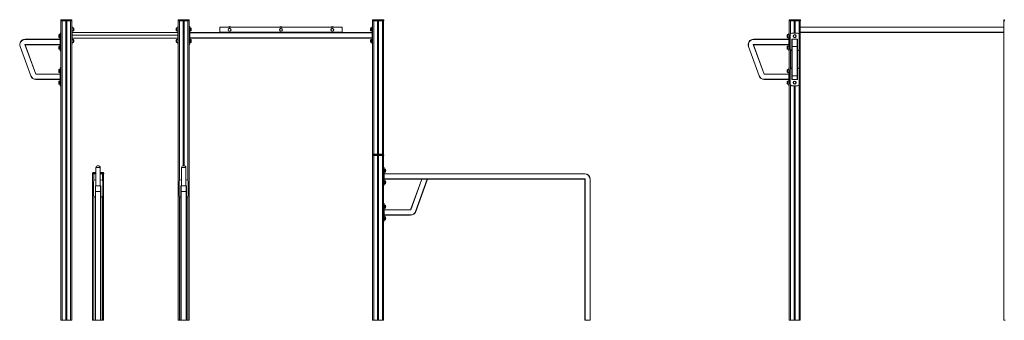
# Model space of a CAD drawing. Units: millimetres. Extents: x -9376 to 17470, y -7883 to 1527.
# Drawn here: x 1941 to 9993, y -933 to 1527 of the extents above; entities that cross this region are included whole.
import ezdxf

# ---------------------------------------------------------------- set-up
doc = ezdxf.new("R2010")
doc.units = ezdxf.units.MM

msp = doc.modelspace()

# ---------------------------------------------------------------- linework, layer by layer
at = {"color": 7, "linetype": 'Continuous', "lineweight": 15}
for p, q in [((2276.2, 1521.5), (2276.2, 1516.5)), ((2286.2, 1521.5), (2276.2, 1521.5)), ((2276.2, 1516.5), (2286.2, 1516.5)), ((2277.2, 1516.5), (2277.2, 1409.8)), ((2281.2, 1526.5), (2286.2, 1526.5)), ((2286.2, 1526.5), (2358.2, 1526.5)), ((2286.2, 1526.5), (2286.2, 1521.5)), ((2358.2, 1521.5), (2286.2, 1521.5)), ((2286.2, 1521.5), (2286.2, 1516.5)), ((2286.2, 1516.5), (2358.2, 1516.5)), ((2287.2, 1516.5), (2287.2, -933.5)), ((2318.2, 1516.5), (2318.2, -933.5)), ((2326.2, 1516.5), (2326.2, -933.5)), ((2357.2, 1516.5), (2357.2, -933.5)), ((2358.2, 1521.5), (2358.2, 1526.5)), ((2358.2, 1526.5), (2363.2, 1526.5)), ((2358.2, 1521.5), (2358.2, 1516.5)), ((2368.2, 1521.5), (2358.2, 1521.5)), ((2358.2, 1516.5), (2368.2, 1516.5)), ((2367.2, 1516.5), (2367.2, 1464.8)), ((2371.2, 1471.5), (2367.2, 1471.5)), ((2367.2, 1464.8), (2367.2, 1456.5)), ((2371.2, 1456.5), (2367.2, 1456.5)), ((2367.2, 1456.5), (2367.2, 1341.5)), ((2368.2, 1521.5), (2368.2, 1516.5)), ((2371.2, 1471.5), (2371.2, 1456.5)), ((2380.2, 1459), (2371.2, 1459)), ((2371.2, 1456.5), (2371.2, 1341.5)), ((2382.2, 1446.5), (2382.2, 1457)), ((3222.2, 1446.5), (3222.2, 1457)), ((3233.2, 1459), (3224.2, 1459)), ((3233.2, 1471.5), (3237.2, 1471.5)), ((3233.2, 1471.5), (3233.2, 1456.5)), ((3233.2, 1456.5), (3233.2, 1341.5)), ((3233.2, 1456.5), (3237.2, 1456.5)), ((3236.2, 1521.5), (3236.2, 1516.5)), ((3246.2, 1521.5), (3236.2, 1521.5)), ((3236.2, 1516.5), (3246.2, 1516.5)), ((3237.2, 1516.5), (3237.2, -933.5)), ((3241.2, 1526.5), (3246.2, 1526.5)), ((3246.2, 1526.5), (3246.2, 1521.5)), ((3246.2, 1526.5), (3318.2, 1526.5)), ((3246.2, 1521.5), (3246.2, 1516.5)), ((3318.2, 1521.5), (3246.2, 1521.5)), ((3246.2, 1516.5), (3318.2, 1516.5)), ((3278.2, 1516.5), (3278.2, 331.1)), ((3286.2, 1516.5), (3286.2, 331.1)), ((3318.2, 1521.5), (3318.2, 1526.5)), ((3318.2, 1526.5), (3323.2, 1526.5)), ((3318.2, 1521.5), (3318.2, 1516.5)), ((3328.2, 1521.5), (3318.2, 1521.5)), ((3318.2, 1516.5), (3328.2, 1516.5)), ((3327.2, 1516.5), (3327.2, -933.5)), ((3331.2, 1471.5), (3327.2, 1471.5)), ((3331.2, 1456.5), (3327.2, 1456.5)), ((3328.2, 1521.5), (3328.2, 1516.5)), ((3331.2, 1456.5), (3331.2, 1471.5)), ((3340.2, 1459), (3331.2, 1459)), ((3331.2, 1341.5), (3331.2, 1456.5)), ((3342.2, 1457), (3342.2, 1446.5)), ((3577.2, 1464.5), (3577.2, 1456.5)), ((3577.2, 1456.5), (3577.2, 1423.5)), ((3579.2, 1466.5), (3582.2, 1466.5)), ((3582.2, 1466.5), (3587.2, 1466.5)), ((4567.2, 1466.5), (3587.2, 1466.5)), ((3647.2, 1468.5), (3647.2, 1466.5)), ((3647.2, 1468.5), (3667.2, 1468.5)), ((3667.2, 1466.5), (3667.2, 1468.5)), ((4067.2, 1468.5), (4067.2, 1466.5)), ((4067.2, 1468.5), (4087.2, 1468.5)), ((4087.2, 1466.5), (4087.2, 1468.5)), ((4487.2, 1468.5), (4487.2, 1466.5)), ((4487.2, 1468.5), (4507.2, 1468.5)), ((4507.2, 1466.5), (4507.2, 1468.5)), ((4567.2, 1466.5), (4572.2, 1466.5)), ((4572.2, 1466.5), (4575.2, 1466.5)), ((4577.2, 1464.5), (4577.2, 1456.5)), ((4577.2, 1423.5), (4577.2, 1456.5)), ((4812.2, 1457), (4812.2, 1446.5)), ((4823.2, 1459), (4814.2, 1459)), ((4823.2, 1456.5), (4823.2, 1471.5)), ((4823.2, 1471.5), (4827.2, 1471.5)), ((4823.2, 1456.5), (4827.2, 1456.5)), ((4823.2, 1341.5), (4823.2, 1456.5)), ((4836.2, 1521.5), (4826.2, 1521.5)), ((4826.2, 1521.5), (4826.2, 1516.5)), ((4826.2, 1516.5), (4836.2, 1516.5)), ((4827.2, 1516.5), (4827.2, 424.5)), ((4831.2, 1526.5), (4836.2, 1526.5)), ((4836.2, 1526.5), (4836.2, 1521.5)), ((4836.2, 1526.5), (4908.2, 1526.5)), ((4836.2, 1521.5), (4836.2, 1516.5)), ((4908.2, 1521.5), (4836.2, 1521.5)), ((4836.2, 1516.5), (4908.2, 1516.5)), ((4868.2, 1516.5), (4868.2, 426.5)), ((4876.2, 1516.5), (4876.2, 426.5)), ((4908.2, 1521.5), (4908.2, 1526.5)), ((4908.2, 1526.5), (4913.2, 1526.5)), ((4908.2, 1521.5), (4908.2, 1516.5)), ((4918.2, 1521.5), (4908.2, 1521.5)), ((4908.2, 1516.5), (4918.2, 1516.5)), ((4917.2, 1516.5), (4917.2, 424.5)), ((4918.2, 1521.5), (4918.2, 1516.5)), ((8243.3, 1521.5), (8233.3, 1521.5)), ((8233.3, 1521.5), (8233.3, 1516.5)), ((8233.3, 1516.5), (8243.3, 1516.5)), ((8234.3, 1516.5), (8234.3, 1409.8)), ((8238.3, 1526.5), (8243.3, 1526.5)), ((8243.3, 1526.5), (8315.3, 1526.5)), ((8243.3, 1526.5), (8243.3, 1521.5)), ((8315.3, 1521.5), (8243.3, 1521.5)), ((8243.3, 1521.5), (8243.3, 1516.5)), ((8243.3, 1516.5), (8315.3, 1516.5)), ((8275.3, 1516.5), (8275.3, 1416.5)), ((8283.3, 1516.5), (8283.3, 1416.5)), ((8315.3, 1526.5), (8320.3, 1526.5)), ((8315.3, 1526.5), (8315.3, 1521.5)), ((8325.3, 1521.5), (8315.3, 1521.5)), ((8315.3, 1521.5), (8315.3, 1516.5)), ((8315.3, 1516.5), (8325.3, 1516.5)), ((8324.3, 1516.5), (8324.3, -933.5)), ((8324.3, 1466.5), (9989.3, 1466.5)), ((8325.3, 1521.5), (8325.3, 1516.5)), ((9998.3, 1521.5), (9988.3, 1521.5)), ((9988.3, 1521.5), (9988.3, 1516.5)), ((9988.3, 1516.5), (9998.3, 1516.5)), ((9989.3, 1516.5), (9989.3, -933.5)), ((2262.2, 1391.5), (2262.2, 1402)), ((2262.2, 1381), (2262.2, 1391.5)), ((2273.2, 1404), (2264.2, 1404)), ((2264.2, 1379), (2273.2, 1379)), ((2273.2, 1416.5), (2273.2, 1401.5)), ((2273.2, 1416.5), (2277.2, 1416.5)), ((2273.2, 1401.5), (2277.2, 1401.5)), ((2273.2, 1401.5), (2273.2, 1286.5)), ((2277.2, 1409.8), (2277.2, 1401.5)), ((2277.2, 1401.5), (2277.2, 1286.5)), ((2371.2, 1434), (2380.2, 1434)), ((2371.2, 1421.5), (3233.2, 1421.5)), ((3233.2, 1376.5), (2371.2, 1376.5)), ((2382.2, 1436), (2382.2, 1446.5)), ((3222.2, 1436), (3222.2, 1446.5)), ((3224.2, 1434), (3233.2, 1434)), ((3331.2, 1434), (3340.2, 1434)), ((3331.2, 1421.5), (3577.2, 1421.5)), ((4823.2, 1376.5), (3331.2, 1376.5)), ((3342.2, 1446.5), (3342.2, 1436)), ((3577.2, 1423.5), (4577.2, 1423.5)), ((3577.2, 1421.5), (3577.2, 1423.5)), ((4577.2, 1421.5), (3577.2, 1421.5)), ((4577.2, 1423.5), (4577.2, 1421.5)), ((4577.2, 1421.5), (4823.2, 1421.5)), ((4812.2, 1446.5), (4812.2, 1436)), ((4814.2, 1434), (4823.2, 1434)), ((8219.3, 1391.5), (8219.3, 1402)), ((8219.3, 1381), (8219.3, 1391.5)), ((8230.3, 1404), (8221.3, 1404)), ((8221.3, 1379), (8230.3, 1379)), ((8230.3, 1416.5), (8234.3, 1416.5)), ((8230.3, 1416.5), (8230.3, 1401.5)), ((8230.3, 1401.5), (8234.3, 1401.5)), ((8230.3, 1401.5), (8230.3, 1286.5)), ((8234.3, 1409.8), (8234.3, 1401.5)), ((8234.3, 1401.5), (8234.3, 1286.5)), ((8241.8, 1286.5), (8241.8, 1401.5)), ((8256.8, 1416.5), (8301.8, 1416.5)), ((8316.8, 1401.5), (8316.8, 1286.5)), ((9989.3, 1421.5), (8324.3, 1421.5)), ((2030.9, 1066.1), (1943.6, 1306.1)), ((1945.5, 1306.8), (2032.8, 1066.8)), ((2071.8, 1079.5), (1983, 1323.5)), ((1985.9, 1364.5), (1985.9, 1366.5)), ((1985.9, 1366.5), (2273.2, 1366.5)), ((2273.2, 1321.5), (1985.9, 1321.5)), ((1985.9, 1321.5), (2073.2, 1081.5)), ((2262.2, 1296.5), (2262.2, 1307)), ((2262.2, 1286), (2262.2, 1296.5)), ((2273.2, 1309), (2264.2, 1309)), ((2371.2, 1341.5), (2367.2, 1341.5)), ((2367.2, 1341.5), (2367.2, 1333.2)), ((2367.2, 1333.2), (2367.2, -933.5)), ((2371.2, 1326.5), (2367.2, 1326.5)), ((2380.2, 1364), (2371.2, 1364)), ((2371.2, 1341.5), (2371.2, 1326.5)), ((2371.2, 1339), (2380.2, 1339)), ((2382.2, 1351.5), (2382.2, 1362)), ((2382.2, 1341), (2382.2, 1351.5)), ((3222.2, 1351.5), (3222.2, 1362)), ((3222.2, 1341), (3222.2, 1351.5)), ((3233.2, 1364), (3224.2, 1364)), ((3224.2, 1339), (3233.2, 1339)), ((3233.2, 1341.5), (3237.2, 1341.5)), ((3233.2, 1341.5), (3233.2, 1326.5)), ((3233.2, 1326.5), (3237.2, 1326.5)), ((3331.2, 1341.5), (3327.2, 1341.5)), ((3331.2, 1326.5), (3327.2, 1326.5)), ((3340.2, 1364), (3331.2, 1364)), ((3331.2, 1326.5), (3331.2, 1341.5)), ((3331.2, 1339), (3340.2, 1339)), ((3342.2, 1362), (3342.2, 1351.5)), ((3342.2, 1351.5), (3342.2, 1341)), ((4812.2, 1362), (4812.2, 1351.5)), ((4812.2, 1351.5), (4812.2, 1341)), ((4823.2, 1364), (4814.2, 1364)), ((4814.2, 1339), (4823.2, 1339)), ((4823.2, 1341.5), (4827.2, 1341.5)), ((4823.2, 1326.5), (4823.2, 1341.5)), ((4823.2, 1326.5), (4827.2, 1326.5)), ((7987.9, 1066.1), (7900.6, 1306.1)), ((7902.5, 1306.8), (7989.8, 1066.8)), ((8028.8, 1079.5), (7940, 1323.5)), ((7942.9, 1364.5), (7942.9, 1366.5)), ((7942.9, 1366.5), (8230.3, 1366.5)), ((8230.3, 1321.5), (7942.9, 1321.5)), ((7942.9, 1321.5), (8030.2, 1081.5)), ((8219.3, 1296.5), (8219.3, 1307)), ((8219.3, 1286), (8219.3, 1296.5)), ((8230.3, 1309), (8221.3, 1309)), ((8256.6, 1366.7), (8301.9, 1366.7)), ((8256.6, 1321.4), (8256.6, 1366.7)), ((8256.8, 1321.4), (8256.6, 1321.4)), ((8256.8, 1306.8), (8256.8, 1364.5)), ((8256.8, 1066.8), (8256.8, 1306.8)), ((8258.8, 1366.5), (8258.8, 1306.1)), ((8299.8, 1366.5), (8258.8, 1366.5)), ((8299.8, 1306.1), (8258.8, 1306.1)), ((8258.8, 1306.1), (8258.8, 1066.1)), ((8275.3, 1366.7), (8275.3, 1366.5)), ((8283.3, 1366.7), (8283.3, 1366.5)), ((8299.8, 1306.1), (8299.8, 1366.5)), ((8299.8, 1066.1), (8299.8, 1306.1)), ((8301.8, 1364.5), (8301.8, 1306.8)), ((8301.9, 1321.4), (8301.8, 1321.4)), ((8301.8, 1306.8), (8301.8, 1066.8)), ((8301.9, 1366.7), (8301.9, 1321.4)), ((2264.2, 1284), (2273.2, 1284)), ((2273.2, 1286.5), (2273.2, 1271.5)), ((2273.2, 1286.5), (2277.2, 1286.5)), ((2273.2, 1271.5), (2277.2, 1271.5)), ((2277.2, 1286.5), (2277.2, 1278.2)), ((2277.2, 1278.2), (2277.2, 1124.8)), ((8221.3, 1284), (8230.3, 1284)), ((8230.3, 1286.5), (8234.3, 1286.5)), ((8230.3, 1286.5), (8230.3, 1271.5)), ((8230.3, 1271.5), (8234.3, 1271.5)), ((8234.3, 1286.5), (8234.3, 1278.2)), ((8234.3, 1278.2), (8234.3, 1124.8)), ((2273.2, 1131.5), (2277.2, 1131.5)), ((2273.2, 1131.5), (2273.2, 1116.5)), ((8230.3, 1131.5), (8234.3, 1131.5)), ((8230.3, 1131.5), (8230.3, 1116.5)), ((2073.2, 1081.5), (2273.2, 1081.5)), ((2262.2, 1117), (2262.2, 1106.5)), ((2262.2, 1106.5), (2262.2, 1096)), ((2273.2, 1119), (2264.2, 1119)), ((2264.2, 1094), (2273.2, 1094)), ((2273.2, 1116.5), (2273.2, 1001.5)), ((2273.2, 1116.5), (2277.2, 1116.5)), ((2277.2, 1124.8), (2277.2, 1116.5)), ((2277.2, 1116.5), (2277.2, 1001.5)), ((8030.2, 1081.5), (8230.3, 1081.5)), ((8219.3, 1117), (8219.3, 1106.5)), ((8219.3, 1106.5), (8219.3, 1096)), ((8230.3, 1119), (8221.3, 1119)), ((8221.3, 1094), (8230.3, 1094)), ((8230.3, 1116.5), (8234.3, 1116.5)), ((8230.3, 1116.5), (8230.3, 1001.5)), ((8234.3, 1124.8), (8234.3, 1116.5)), ((8234.3, 1116.5), (8234.3, 1001.5)), ((8241.8, 1001.5), (8241.8, 1116.5)), ((8256.6, 1081.7), (8256.8, 1081.7)), ((8256.6, 1036.4), (8256.6, 1081.7)), ((8256.8, 1038.5), (8256.8, 1066.8)), ((8299.8, 1066.1), (8258.8, 1066.1)), ((8258.8, 1066.1), (8258.8, 1036.5)), ((8299.8, 1036.5), (8299.8, 1066.1)), ((8301.8, 1081.7), (8301.9, 1081.7)), ((8301.8, 1066.8), (8301.8, 1038.5)), ((8301.9, 1081.7), (8301.9, 1036.4)), ((8316.8, 1116.5), (8316.8, 1001.5)), ((2073.2, 1038.5), (2073.2, 1036.5)), ((2273.2, 1036.5), (2073.2, 1036.5)), ((2262.2, 1022), (2262.2, 1011.5)), ((2262.2, 1011.5), (2262.2, 1001)), ((2273.2, 1024), (2264.2, 1024)), ((2264.2, 999), (2273.2, 999)), ((2273.2, 1001.5), (2277.2, 1001.5)), ((2273.2, 1001.5), (2273.2, 986.5)), ((2273.2, 986.5), (2277.2, 986.5)), ((2277.2, 1001.5), (2277.2, 993.2)), ((2277.2, 993.2), (2277.2, -933.5)), ((8030.2, 1038.5), (8030.2, 1036.5)), ((8230.3, 1036.5), (8030.2, 1036.5)), ((8219.3, 1022), (8219.3, 1011.5)), ((8219.3, 1011.5), (8219.3, 1001)), ((8230.3, 1024), (8221.3, 1024)), ((8221.3, 999), (8230.3, 999)), ((8230.3, 1001.5), (8234.3, 1001.5)), ((8230.3, 1001.5), (8230.3, 986.5)), ((8230.3, 986.5), (8234.3, 986.5)), ((8234.3, 1001.5), (8234.3, 993.2)), ((8234.3, 993.2), (8234.3, -933.5)), ((8301.9, 1036.4), (8256.6, 1036.4)), ((8301.8, 986.5), (8256.8, 986.5)), ((8299.8, 1036.5), (8258.8, 1036.5)), ((8275.3, 1036.5), (8275.3, 1036.4)), ((8275.3, 986.5), (8275.3, -933.5)), ((8283.3, 1036.5), (8283.3, 1036.4)), ((8283.3, 986.5), (8283.3, -933.5)), ((4836.2, 421.5), (4826.2, 421.5)), ((4826.2, 421.5), (4826.2, 416.5)), ((4826.2, 416.5), (4836.2, 416.5)), ((4827.2, 416.5), (4827.2, -933.5)), ((4831.2, 426.5), (4836.2, 426.5)), ((4836.2, 426.5), (4908.2, 426.5)), ((4836.2, 426.5), (4836.2, 421.5)), ((4908.2, 421.5), (4836.2, 421.5)), ((4836.2, 421.5), (4836.2, 416.5)), ((4836.2, 416.5), (4908.2, 416.5)), ((4837.2, 416.5), (4837.2, -933.5)), ((4868.2, 416.5), (4868.2, -933.5)), ((4876.2, 416.5), (4876.2, -933.5)), ((4907.2, 416.5), (4907.2, -933.5)), ((4908.2, 421.5), (4908.2, 426.5)), ((4908.2, 426.5), (4913.2, 426.5)), ((4918.2, 421.5), (4908.2, 421.5)), ((4908.2, 421.5), (4908.2, 416.5)), ((4908.2, 416.5), (4918.2, 416.5)), ((4917.2, 416.5), (4917.2, 309.8)), ((4918.2, 421.5), (4918.2, 416.5)), ((2546.2, 271.5), (2536.2, 271.5)), ((2536.2, 271.5), (2536.2, 266.5)), ((2536.2, 266.5), (2546.2, 266.5)), ((2537.2, 266.5), (2537.2, -933.5)), ((2541.2, 276.5), (2546.2, 276.5)), ((2546.2, 276.5), (2546.2, 271.5)), ((2546.2, 276.5), (2564.7, 276.5)), ((2546.2, 271.5), (2546.2, 266.5)), ((2546.2, 266.5), (2564.7, 266.5)), ((2564.7, 316.5), (2564.7, 166.5)), ((2599.7, 166.5), (2599.7, 316.5)), ((2599.7, 276.5), (2618.2, 276.5)), ((2599.7, 266.5), (2618.2, 266.5)), ((2618.2, 271.5), (2618.2, 276.5)), ((2618.2, 276.5), (2623.2, 276.5)), ((2618.2, 271.5), (2618.2, 266.5)), ((2628.2, 271.5), (2618.2, 271.5)), ((2618.2, 266.5), (2628.2, 266.5)), ((2627.2, 266.5), (2627.2, -933.5)), ((2628.2, 271.5), (2628.2, 266.5)), ((3264.7, 316.5), (3264.7, 166.5)), ((3299.7, 166.5), (3299.7, 316.5)), ((4921.2, 316.5), (4917.2, 316.5)), ((4917.2, 301.5), (4917.2, 309.8)), ((4921.2, 301.5), (4917.2, 301.5)), ((4917.2, 186.5), (4917.2, 301.5)), ((4921.2, 301.5), (4921.2, 316.5)), ((4930.2, 304), (4921.2, 304)), ((4921.2, 186.5), (4921.2, 301.5)), ((4921.2, 279), (4930.2, 279)), ((4921.2, 266.5), (6562.2, 266.5)), ((4932.2, 302), (4932.2, 281)), ((6562.2, 266.5), (6562.2, 264.5)), ((2544.7, 86.5), (2544.7, 201.5)), ((2559.6, 166.7), (2564.7, 166.7)), ((2559.6, 121.4), (2559.6, 166.7)), ((2559.7, 216.5), (2564.7, 216.5)), ((2559.7, 121.5), (2559.7, 164.5)), ((2561.7, 166.5), (2561.7, 121.5)), ((2602.7, 166.5), (2561.7, 166.5)), ((2599.7, 216.5), (2604.7, 216.5)), ((2599.7, 166.7), (2604.9, 166.7)), ((2602.7, 121.5), (2602.7, 166.5)), ((2604.7, 164.5), (2604.7, 121.5)), ((2604.9, 166.7), (2604.9, 121.4)), ((2619.7, 201.5), (2619.7, 86.5)), ((3244.7, 86.5), (3244.7, 201.5)), ((3259.6, 166.7), (3264.7, 166.7)), ((3259.6, 121.4), (3259.6, 166.7)), ((3259.7, 216.5), (3264.7, 216.5)), ((3259.7, 121.5), (3259.7, 164.5)), ((3261.7, 166.5), (3261.7, 121.5)), ((3302.7, 166.5), (3261.7, 166.5)), ((3299.7, 216.5), (3304.7, 216.5)), ((3299.7, 166.7), (3304.9, 166.7)), ((3302.7, 121.5), (3302.7, 166.5)), ((3304.7, 164.5), (3304.7, 121.5)), ((3304.9, 166.7), (3304.9, 121.4)), ((3319.7, 201.5), (3319.7, 86.5)), ((4921.2, 186.5), (4917.2, 186.5)), ((4917.2, 178.2), (4917.2, 186.5)), ((4917.2, 178.2), (4917.2, 14.8)), ((4921.2, 171.5), (4917.2, 171.5)), ((5228.3, 221.5), (4921.2, 221.5)), ((4930.2, 209), (4921.2, 209)), ((4921.2, 171.5), (4921.2, 186.5)), ((4921.2, 184), (4930.2, 184)), ((4932.2, 207), (4932.2, 186)), ((5137.3, -28.5), (5228.3, 221.5)), ((5230.6, 222), (5138.7, -30.5)), ((5177.7, -43.2), (5274.4, 222.5)), ((5276.2, 221.5), (5179.6, -43.9)), ((5230.6, 222), (5274.4, 222.5)), ((6562.2, 221.5), (5276.2, 221.5)), ((6562.2, -933.5), (6562.2, 221.5)), ((6564.2, 223.5), (6564.2, -933.5)), ((6607.2, 221.5), (6605.2, 221.5)), ((6605.2, -933.5), (6605.2, 221.5)), ((6607.2, 221.5), (6607.2, -933.5)), ((2559.7, 121.4), (2559.6, 121.4)), ((2559.7, -933.5), (2559.7, 121.5)), ((2561.7, 121.5), (2559.7, 121.5)), ((2561.7, 121.5), (2561.7, -933.5)), ((2602.7, 121.5), (2561.7, 121.5)), ((2602.7, -933.5), (2602.7, 121.5)), ((2604.7, 121.5), (2602.7, 121.5)), ((2604.7, 121.5), (2604.7, -933.5)), ((2604.9, 121.4), (2604.7, 121.4)), ((3259.7, 121.4), (3259.6, 121.4)), ((3261.7, 121.5), (3259.7, 121.5)), ((3259.7, -933.5), (3259.7, 121.5)), ((3261.7, 121.5), (3261.7, -933.5)), ((3302.7, 121.5), (3261.7, 121.5)), ((3302.7, -933.5), (3302.7, 121.5)), ((3304.7, 121.5), (3302.7, 121.5)), ((3304.7, 121.5), (3304.7, -933.5)), ((3304.9, 121.4), (3304.7, 121.4)), ((4921.2, 21.5), (4917.2, 21.5)), ((4917.2, 6.5), (4917.2, 14.8)), ((4921.2, 6.5), (4917.2, 6.5)), ((4917.2, -108.5), (4917.2, 6.5)), ((4921.2, 6.5), (4921.2, 21.5)), ((4930.2, 9), (4921.2, 9)), ((4921.2, -108.5), (4921.2, 6.5)), ((4932.2, 7), (4932.2, -14)), ((4921.2, -16), (4930.2, -16)), ((4921.2, -28.5), (5137.3, -28.5)), ((5137.3, -73.5), (4921.2, -73.5)), ((5137.3, -71.5), (5137.3, -73.5)), ((4921.2, -108.5), (4917.2, -108.5)), ((4917.2, -116.8), (4917.2, -108.5)), ((4917.2, -116.8), (4917.2, -933.5)), ((4921.2, -123.5), (4917.2, -123.5)), ((4930.2, -86), (4921.2, -86)), ((4921.2, -123.5), (4921.2, -108.5)), ((4921.2, -111), (4930.2, -111)), ((4932.2, -88), (4932.2, -109)), ((2277.2, -933.5), (2287.2, -933.5)), ((2287.2, -933.5), (2318.2, -933.5)), ((2318.2, -933.5), (2326.2, -933.5)), ((2326.2, -933.5), (2357.2, -933.5)), ((2357.2, -933.5), (2367.2, -933.5)), ((2537.2, -933.5), (2547.2, -933.5)), ((2547.2, -933.5), (2559.7, -933.5)), ((2561.7, -933.5), (2559.7, -933.5)), ((2602.7, -933.5), (2561.7, -933.5)), ((2604.7, -933.5), (2602.7, -933.5)), ((2604.7, -933.5), (2617.2, -933.5)), ((2617.2, -933.5), (2627.2, -933.5)), ((3237.2, -933.5), (3247.2, -933.5)), ((3247.2, -933.5), (3259.7, -933.5)), ((3261.7, -933.5), (3259.7, -933.5)), ((3302.7, -933.5), (3261.7, -933.5)), ((3304.7, -933.5), (3302.7, -933.5)), ((3304.7, -933.5), (3317.2, -933.5)), ((3317.2, -933.5), (3327.2, -933.5)), ((4827.2, -933.5), (4837.2, -933.5)), ((4837.2, -933.5), (4868.2, -933.5)), ((4868.2, -933.5), (4876.2, -933.5)), ((4876.2, -933.5), (4907.2, -933.5)), ((4907.2, -933.5), (4917.2, -933.5)), ((6564.2, -933.5), (6562.2, -933.5)), ((6605.2, -933.5), (6564.2, -933.5)), ((6607.2, -933.5), (6605.2, -933.5)), ((8234.3, -933.5), (8244.3, -933.5)), ((8244.3, -933.5), (8275.3, -933.5)), ((8275.3, -933.5), (8283.3, -933.5)), ((8283.3, -933.5), (8314.3, -933.5)), ((8314.3, -933.5), (8324.3, -933.5)), ((9989.3, -933.5), (9999.3, -933.5))]:
    msp.add_line(p, q, dxfattribs=at)
at = {"color": 8, "linetype": 'Continuous', "lineweight": 15}
for p, q in [((2380.2, 1459), (2380.2, 1446.5)), ((3224.2, 1459), (3224.2, 1446.5)), ((3247.2, 1516.5), (3247.2, 209.8)), ((3317.2, 1516.5), (3317.2, 209.8)), ((3340.2, 1446.5), (3340.2, 1459)), ((3581.2, 1464.5), (3577.2, 1464.5)), ((3582.2, 1465.2), (3582.2, 1466.5)), ((4572.2, 1466.5), (4572.2, 1465.2)), ((4577.2, 1464.5), (4573.2, 1464.5)), ((4814.2, 1446.5), (4814.2, 1459)), ((4837.2, 1516.5), (4837.2, 426.5)), ((4907.2, 1516.5), (4907.2, 426.5)), ((8244.3, 1516.5), (8244.3, 1409.8)), ((8314.3, 1516.5), (8314.3, 1409.8)), ((9989.3, 1464.5), (8324.3, 1464.5)), ((2264.2, 1404), (2264.2, 1391.5)), ((2264.2, 1391.5), (2264.2, 1379)), ((3233.2, 1399.5), (2371.2, 1399.5)), ((2371.2, 1398.5), (3233.2, 1398.5)), ((2380.2, 1446.5), (2380.2, 1434)), ((3224.2, 1446.5), (3224.2, 1434)), ((4823.2, 1419.5), (3331.2, 1419.5)), ((3331.2, 1378.5), (4823.2, 1378.5)), ((3340.2, 1434), (3340.2, 1446.5)), ((4814.2, 1434), (4814.2, 1446.5)), ((8221.3, 1404), (8221.3, 1391.5)), ((8221.3, 1391.5), (8221.3, 1379)), ((8324.3, 1423.5), (9989.3, 1423.5)), ((1983, 1323.5), (2273.2, 1323.5)), ((2273.2, 1364.5), (1985.9, 1364.5)), ((2264.2, 1309), (2264.2, 1296.5)), ((2264.2, 1296.5), (2264.2, 1284)), ((2380.2, 1364), (2380.2, 1351.5)), ((2380.2, 1351.5), (2380.2, 1339)), ((3224.2, 1364), (3224.2, 1351.5)), ((3224.2, 1351.5), (3224.2, 1339)), ((3340.2, 1351.5), (3340.2, 1364)), ((3340.2, 1339), (3340.2, 1351.5)), ((4814.2, 1351.5), (4814.2, 1364)), ((4814.2, 1339), (4814.2, 1351.5)), ((7940, 1323.5), (8230.3, 1323.5)), ((8230.3, 1364.5), (7942.9, 1364.5)), ((8221.3, 1309), (8221.3, 1296.5)), ((8221.3, 1296.5), (8221.3, 1284)), ((8244.3, 1278.2), (8244.3, 1124.8)), ((8314.3, 1278.2), (8314.3, 1124.8)), ((2273.2, 1079.5), (2071.8, 1079.5)), ((2264.2, 1106.5), (2264.2, 1119)), ((2264.2, 1094), (2264.2, 1106.5)), ((8230.3, 1079.5), (8028.8, 1079.5)), ((8221.3, 1106.5), (8221.3, 1119)), ((8221.3, 1094), (8221.3, 1106.5)), ((2073.2, 1038.5), (2273.2, 1038.5)), ((2264.2, 1011.5), (2264.2, 1024)), ((2264.2, 999), (2264.2, 1011.5)), ((8030.2, 1038.5), (8230.3, 1038.5)), ((8221.3, 1011.5), (8221.3, 1024)), ((8221.3, 999), (8221.3, 1011.5)), ((8244.3, 993.2), (8244.3, -933.5)), ((8314.3, 993.2), (8314.3, -933.5)), ((2564.7, 271.5), (2546.2, 271.5)), ((2547.2, 266.5), (2547.2, 209.8)), ((2564.7, 316.5), (2582.2, 316.5)), ((2582.2, 316.5), (2599.7, 316.5)), ((2618.2, 271.5), (2599.7, 271.5)), ((2617.2, 266.5), (2617.2, 209.8)), ((3264.7, 316.5), (3282.2, 316.5)), ((3282.2, 316.5), (3299.7, 316.5)), ((6562.2, 264.5), (4921.2, 264.5)), ((4930.2, 279), (4930.2, 304)), ((4921.2, 223.5), (6564.2, 223.5)), ((4930.2, 184), (4930.2, 209)), ((2547.2, 78.2), (2547.2, -933.5)), ((2617.2, 78.2), (2617.2, -933.5)), ((3247.2, 78.2), (3247.2, -933.5)), ((3317.2, 78.2), (3317.2, -933.5)), ((4930.2, -16), (4930.2, 9)), ((5138.7, -30.5), (4921.2, -30.5)), ((4921.2, -71.5), (5137.3, -71.5)), ((4930.2, -111), (4930.2, -86))]:
    msp.add_line(p, q, dxfattribs=at)
at = {"color": 7, "linetype": 'Continuous', "lineweight": 15, "flags": 128}
for points in [[(1945.5, 1306.8), (1945.1, 1306.7), (1944.7, 1306.6), (1944.4, 1306.4), (1944.1, 1306.3), (1943.9, 1306.3), (1943.7, 1306.2), (1943.6, 1306.2), (1943.6, 1306.1)], [(1985.9, 1321.5), (1985.8, 1321.6), (1985.6, 1321.7), (1985.4, 1321.9), (1985, 1322.1), (1984.6, 1322.4), (1984.1, 1322.8), (1983.6, 1323.1), (1983, 1323.5)], [(7902.5, 1306.8), (7902.1, 1306.7), (7901.8, 1306.6), (7901.4, 1306.4), (7901.1, 1306.3), (7900.9, 1306.3), (7900.7, 1306.2), (7900.6, 1306.2), (7900.6, 1306.1)], [(7942.9, 1321.5), (7942.8, 1321.6), (7942.7, 1321.7), (7942.4, 1321.9), (7942, 1322.1), (7941.6, 1322.4), (7941.1, 1322.8), (7940.6, 1323.1), (7940, 1323.5)], [(8258.8, 1306.1), (8258.4, 1306.2), (8258, 1306.2), (8257.6, 1306.3), (8257.3, 1306.3), (8257.1, 1306.4), (8256.9, 1306.6), (8256.8, 1306.7), (8256.8, 1306.8)], [(8301.8, 1306.8), (8301.7, 1306.7), (8301.6, 1306.6), (8301.4, 1306.4), (8301.2, 1306.3), (8300.9, 1306.3), (8300.5, 1306.2), (8300.1, 1306.2), (8299.8, 1306.1)], [(2032.8, 1066.8), (2032.4, 1066.7), (2032.1, 1066.6), (2031.8, 1066.4), (2031.5, 1066.3), (2031.2, 1066.3), (2031.1, 1066.2), (2031, 1066.2), (2030.9, 1066.1)], [(2073.2, 1081.5), (2073.2, 1081.5), (2073.1, 1081.4), (2073, 1081.2), (2072.8, 1080.9), (2072.6, 1080.6), (2072.3, 1080.3), (2072.1, 1079.9), (2071.8, 1079.5)], [(7989.8, 1066.8), (7989.5, 1066.7), (7989.1, 1066.6), (7988.8, 1066.4), (7988.5, 1066.3), (7988.3, 1066.3), (7988.1, 1066.2), (7988, 1066.2), (7987.9, 1066.1)], [(8030.2, 1081.5), (8030.2, 1081.5), (8030.1, 1081.4), (8030, 1081.2), (8029.8, 1080.9), (8029.6, 1080.6), (8029.4, 1080.3), (8029.1, 1079.9), (8028.8, 1079.5)], [(8258.8, 1066.1), (8258.4, 1066.2), (8258, 1066.2), (8257.6, 1066.3), (8257.3, 1066.3), (8257.1, 1066.4), (8256.9, 1066.6), (8256.8, 1066.7), (8256.8, 1066.8)], [(8301.8, 1066.8), (8301.7, 1066.7), (8301.6, 1066.6), (8301.4, 1066.4), (8301.2, 1066.3), (8300.9, 1066.3), (8300.5, 1066.2), (8300.1, 1066.2), (8299.8, 1066.1)], [(5228.9, 221.9), (5229.1, 221.9), (5229.4, 221.9), (5229.8, 221.9), (5230.2, 221.9), (5230.6, 222)], [(5274.4, 222.5), (5274.8, 222.5), (5275.2, 222.5), (5275.5, 222.5)], [(6564.2, 223.5), (6563.9, 223.2), (6563.6, 222.9), (6563.2, 222.5), (6562.9, 222.2), (6562.7, 222), (6562.5, 221.8), (6562.4, 221.7), (6562.3, 221.6), (6562.2, 221.5)], [(5137.3, -28.5), (5137.3, -28.5), (5137.4, -28.6), (5137.5, -28.7), (5137.6, -28.9), (5137.8, -29.2), (5138, -29.5), (5138.2, -29.8), (5138.5, -30.1), (5138.7, -30.5)], [(5177.7, -43.2), (5178.1, -43.3), (5178.4, -43.4), (5178.8, -43.6), (5179, -43.7), (5179.3, -43.7), (5179.5, -43.8), (5179.6, -43.8), (5179.6, -43.9)]]:
    msp.add_lwpolyline(points, dxfattribs=at)
at = {"color": 7, "linetype": 'Continuous', "lineweight": 15}
for centre, radius in [((3657.2, 1444), 12.5), ((3657.2, 1444), 10.5), ((4077.2, 1444), 12.5), ((4077.2, 1444), 10.5), ((4497.2, 1444), 12.5), ((4497.2, 1444), 10.5), ((8279.3, 1391.5), 12.5), ((8279.3, 1391.5), 10.5), ((8279.3, 1011.5), 12.5), ((8279.3, 1011.5), 10.5)]:
    msp.add_circle(centre, radius, dxfattribs=at)
for centre, radius, start, end in [((2281.2, 1521.5), 5, 90, 180), ((2363.2, 1521.5), 5, 0, 90), ((2380.2, 1457), 2, 0, 90), ((3224.2, 1457), 2, 90, 180), ((3241.2, 1521.5), 5, 90, 180), ((3323.2, 1521.5), 5, 0, 90), ((3340.2, 1457), 2, 0, 90), ((3587.2, 1456.5), 10, 90, 180), ((3579.2, 1464.5), 2, 90, 180), ((3657.2, 1444.5), 26, 67.38014, 112.61986), ((4077.2, 1444.5), 26, 67.38014, 112.61986), ((4497.2, 1444.5), 26, 67.38014, 112.61986), ((4567.2, 1456.5), 10, 0, 90), ((4575.2, 1464.5), 2, 0, 90), ((4814.2, 1457), 2, 90, 180), ((4831.2, 1521.5), 5, 90, 180), ((4913.2, 1521.5), 5, 0, 90), ((8238.3, 1521.5), 5, 90, 180), ((8320.3, 1521.5), 5, 0, 90), ((9993.3, 1521.5), 5, 90, 180), ((2264.2, 1402), 2, 90, 180), ((2264.2, 1381), 2, 180, 270), ((2380.2, 1436), 2, 270, 0), ((3224.2, 1436), 2, 180, 270), ((3340.2, 1436), 2, 270, 0), ((4814.2, 1436), 2, 180, 270), ((8221.3, 1402), 2, 90, 180), ((8221.3, 1381), 2, 180, 270), ((8256.8, 1401.5), 15, 90, 180), ((8301.8, 1401.5), 15, 360, 90), ((1985.9, 1321.5), 45, 90, 200), ((1985.9, 1321.5), 43, 90, 200), ((2264.2, 1307), 2, 90, 180), ((2380.2, 1362), 2, 0, 90), ((2380.2, 1341), 2, 270, 0), ((3224.2, 1362), 2, 90, 180), ((3224.2, 1341), 2, 180, 270), ((3340.2, 1362), 2, 0, 90), ((3340.2, 1341), 2, 270, 0), ((4814.2, 1362), 2, 90, 180), ((4814.2, 1341), 2, 180, 270), ((7942.9, 1321.5), 45, 90, 200), ((7942.9, 1321.5), 43, 90, 200), ((8221.3, 1307), 2, 90, 180), ((8258.8, 1364.5), 2, 90, 180), ((8299.8, 1364.5), 2, 0, 90), ((2264.2, 1286), 2, 180, 270), ((8221.3, 1286), 2, 180, 270), ((8256.8, 1286.5), 15, 180, 270), ((8301.8, 1286.5), 15, 270, 0), ((8256.8, 1116.5), 15, 90, 180), ((8301.8, 1116.5), 15, 0, 90), ((2073.2, 1081.5), 45, 200, 270), ((2073.2, 1081.5), 43, 200, 270), ((2264.2, 1117), 2, 90, 180), ((2264.2, 1096), 2, 180, 270), ((8030.2, 1081.5), 45, 200, 270), ((8030.2, 1081.5), 43, 200, 270), ((8221.3, 1117), 2, 90, 180), ((8221.3, 1096), 2, 180, 270), ((2264.2, 1022), 2, 90, 180), ((2264.2, 1001), 2, 180, 270), ((8221.3, 1022), 2, 90, 180), ((8221.3, 1001), 2, 180, 270), ((8256.8, 1001.5), 15, 180, 270), ((8258.8, 1038.5), 2, 180, 270), ((8299.8, 1038.5), 2, 270, 0), ((8301.8, 1001.5), 15, 270, 0), ((4831.2, 421.5), 5, 90, 180), ((4913.2, 421.5), 5, 0, 90), ((2541.2, 271.5), 5, 90, 180), ((2623.2, 271.5), 5, 0, 90), ((4930.2, 302), 2, 0, 90), ((4930.2, 281), 2, 270, 0), ((6562.2, 221.5), 45, 0, 90), ((6562.2, 221.5), 43, 0, 90), ((2559.7, 201.5), 15, 90, 180), ((2561.7, 164.5), 2, 90, 180), ((2602.7, 164.5), 2, 0, 90), ((2604.7, 201.5), 15, 0, 90), ((3259.7, 201.5), 15, 90, 180), ((3261.7, 164.5), 2, 90, 180), ((3302.7, 164.5), 2, 0, 90), ((3304.7, 201.5), 15, 0, 90), ((4930.2, 207), 2, 0, 90), ((4930.2, 186), 2, 270, 0), ((2559.7, 86.5), 15, 180, 270), ((2604.7, 86.5), 15, 270, 0), ((3259.7, 86.5), 15, 180, 270), ((3304.7, 86.5), 15, 270, 0), ((4930.2, 7), 2, 0, 90), ((4930.2, -14), 2, 270, 0), ((5137.3, -28.5), 43, 270, 340), ((5137.3, -28.5), 45, 270, 340), ((4930.2, -88), 2, 0, 90), ((4930.2, -109), 2, 270, 0)]:
    msp.add_arc(centre, radius, start, end, dxfattribs=at)
for centre, major_axis, ratio, start_param, end_param in [((2382.2, 1446.5), (0, 10.5), 0.190476, 4.712389, 6.283185), ((3222.2, 1446.5), (0, 10.5), 0.190476, 0, 1.570796), ((3342.2, 1446.5), (0, 10.5), 0.190476, 4.712389, 6.283185), ((4812.2, 1446.5), (0, 10.5), 0.190476, 0, 1.570796), ((2262.2, 1391.5), (0, 10.5), 0.190476, 0, 1.570796), ((2262.2, 1391.5), (0, -10.5), 0.190476, 4.712389, 6.283185), ((2382.2, 1446.5), (0, -10.5), 0.190476, 0, 1.570796), ((3222.2, 1446.5), (0, -10.5), 0.190476, 4.712389, 6.283185), ((3342.2, 1446.5), (0, -10.5), 0.190476, 0, 1.570796), ((4812.2, 1446.5), (0, -10.5), 0.190476, 4.712389, 6.283185), ((8219.3, 1391.5), (0, 10.5), 0.190476, 0, 1.570796), ((8219.3, 1391.5), (0, -10.5), 0.190476, 4.712389, 6.283185), ((2262.2, 1296.5), (0, 10.5), 0.190476, 0, 1.570796), ((2262.2, 1296.5), (0, -10.5), 0.190476, 4.712389, 6.283185), ((2382.2, 1351.5), (0, 10.5), 0.190476, 4.712389, 6.283185), ((2382.2, 1351.5), (0, -10.5), 0.190476, 0, 1.570796), ((3222.2, 1351.5), (0, 10.5), 0.190476, 0, 1.570796), ((3222.2, 1351.5), (0, -10.5), 0.190476, 4.712389, 6.283185), ((3342.2, 1351.5), (0, 10.5), 0.190476, 4.712389, 6.283185), ((3342.2, 1351.5), (0, -10.5), 0.190476, 0, 1.570796), ((4812.2, 1351.5), (0, 10.5), 0.190476, 0, 1.570796), ((4812.2, 1351.5), (0, -10.5), 0.190476, 4.712389, 6.283185), ((8219.3, 1296.5), (0, 10.5), 0.190476, 0, 1.570796), ((8219.3, 1296.5), (0, -10.5), 0.190476, 4.712389, 6.283185), ((2262.2, 1106.5), (0, 10.5), 0.190476, 0, 1.570796), ((2262.2, 1106.5), (0, -10.5), 0.190476, 4.712389, 6.283185), ((8219.3, 1106.5), (0, 10.5), 0.190476, 0, 1.570796), ((8219.3, 1106.5), (0, -10.5), 0.190476, 4.712389, 6.283185), ((2262.2, 1011.5), (0, 10.5), 0.190476, 0, 1.570796), ((2262.2, 1011.5), (0, -10.5), 0.190476, 4.712389, 6.283185), ((8219.3, 1011.5), (0, 10.5), 0.190476, 0, 1.570796), ((8219.3, 1011.5), (0, -10.5), 0.190476, 4.712389, 6.283185), ((2582.2, 316.5), (-17.5, 0), 0.857143, 4.712389, 6.283185), ((2582.2, 316.5), (17.5, 0), 0.857143, 0, 1.570796), ((3282.2, 316.5), (-17.5, 0), 0.857143, 4.712389, 6.283185), ((3282.2, 316.5), (17.5, 0), 0.857143, 0, 1.570796), ((4932.2, 291.5), (0, 10.5), 0.190476, 4.712389, 6.283185), ((4932.2, 291.5), (0, -10.5), 0.190476, 0, 1.570796), ((4932.2, 196.5), (0, 10.5), 0.190476, 4.712389, 6.283185), ((4932.2, 196.5), (0, -10.5), 0.190476, 0, 1.570796), ((4932.2, -3.5), (0, 10.5), 0.190476, 4.712389, 6.283185), ((4932.2, -3.5), (0, -10.5), 0.190476, 0, 1.570796), ((4932.2, -98.5), (0, 10.5), 0.190476, 4.712389, 6.283185), ((4932.2, -98.5), (0, -10.5), 0.190476, 0, 1.570796)]:
    msp.add_ellipse(centre, major_axis=major_axis, ratio=ratio, start_param=start_param, end_param=end_param, dxfattribs=at)

doc.saveas('drawing.dxf')
